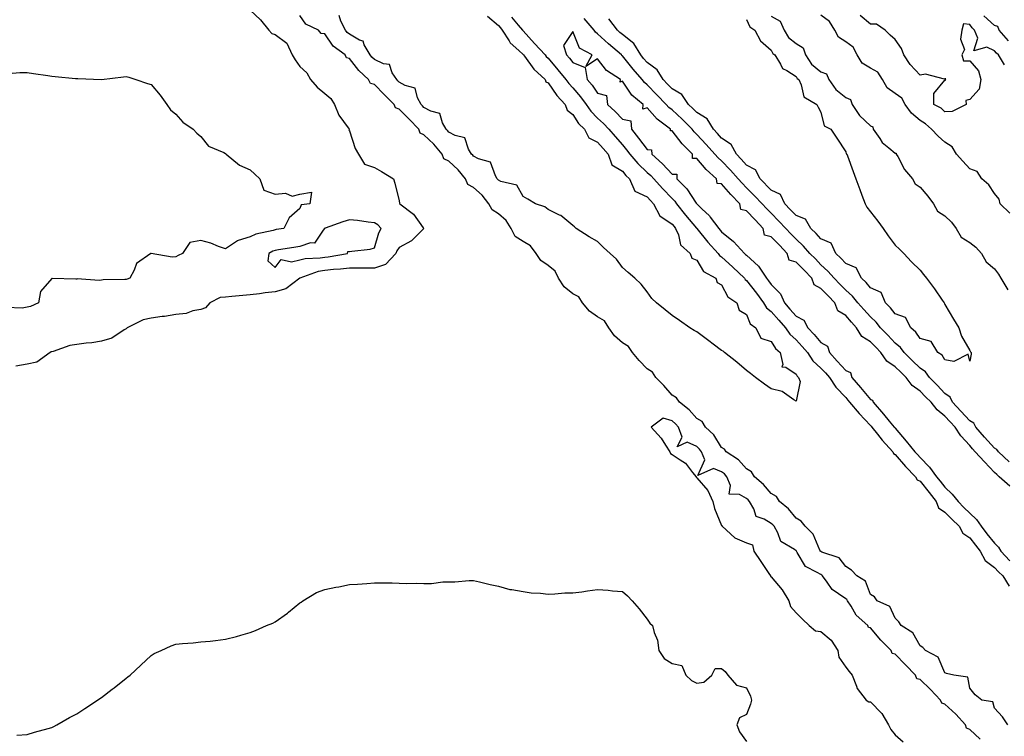
# Model space of a CAD drawing. Units: inches. Extents: x 894563 to 897203, y 7324298 to 7326938.
# Drawn here: x 894785 to 895182, y 7325497 to 7325786 of the extents above; entities that cross this region are included whole.
import ezdxf

# ---------------------------------------------------------------- set-up
doc = ezdxf.new("R2010")
doc.units = ezdxf.units.IN
doc.header["$MEASUREMENT"] = 0
doc.layers.add('Contour_89457324', color=7, linetype='Continuous', true_color=0xf256ca)

msp = doc.modelspace()

# ---------------------------------------------------------------- linework, layer by layer
at = {"layer": 'Contour_89457324'}
for points in [[(894878.05, 7325789.88, 3333), (894882.2, 7325786.07, 3333), (894885.55, 7325781.92, 3333), (894886.66, 7325780.53, 3333), (894888.05, 7325780.15, 3333), (894892.78, 7325776.66, 3333), (894894.86, 7325771.92, 3333), (894896.08, 7325769.95, 3333), (894898.05, 7325767.22, 3333), (894900.8, 7325764.67, 3333), (894902.28, 7325761.92, 3333), (894904.97, 7325758.84, 3333), (894908.05, 7325756.32, 3333), (894910.5, 7325754.37, 3333), (894912, 7325751.92, 3333), (894913.71, 7325747.58, 3333), (894917.46, 7325742.51, 3333), (894917.84, 7325741.92, 3333), (894917.77, 7325741.64, 3333), (894918.05, 7325741.35, 3333), (894920.31, 7325734.18, 3333), (894921.64, 7325731.92, 3333), (894924.03, 7325727.9, 3333), (894928.05, 7325726.58, 3333), (894930.98, 7325724.85, 3333), (894935.81, 7325721.92, 3333), (894936.28, 7325720.15, 3333), (894938.05, 7325713.1, 3333), (894938.24, 7325712.11, 3333), (894938.34, 7325711.92, 3333), (894943.78, 7325707.65, 3333), (894947.71, 7325702.26, 3333), (894947.98, 7325701.92, 3333), (894943.01, 7325696.96, 3333), (894938.05, 7325694.31, 3333), (894937.1, 7325692.87, 3333), (894936.71, 7325691.92, 3333), (894932.54, 7325687.43, 3333), (894928.05, 7325685.97, 3333), (894924.03, 7325685.94, 3333), (894922.09, 7325685.96, 3333), (894918.05, 7325685.93, 3333), (894914.46, 7325685.51, 3333), (894911.53, 7325685.4, 3333), (894908.05, 7325685.05, 3333), (894905.38, 7325684.6, 3333), (894898.06, 7325681.92, 3333), (894892.38, 7325677.58, 3333), (894888.05, 7325676.46, 3333), (894883.97, 7325676, 3333), (894881.77, 7325675.64, 3333), (894878.05, 7325675.19, 3333), (894875.09, 7325674.88, 3333), (894870.64, 7325674.5, 3333), (894868.05, 7325674.25, 3333), (894865.9, 7325674.07, 3333), (894861.76, 7325671.92, 3333), (894859.96, 7325670.01, 3333), (894858.05, 7325669.24, 3333), (894854.85, 7325668.72, 3333), (894852.25, 7325667.73, 3333), (894848.05, 7325667.33, 3333), (894843.49, 7325666.48, 3333), (894842.55, 7325666.42, 3333), (894838.05, 7325665.74, 3333), (894834.88, 7325665.09, 3333), (894828.4, 7325661.92, 3333), (894828.26, 7325661.71, 3333), (894828.05, 7325661.55, 3333), (894827.25, 7325661.12, 3333), (894822.24, 7325657.73, 3333), (894818.05, 7325656.55, 3333), (894814.17, 7325655.81, 3333), (894811.91, 7325655.78, 3333), (894808.05, 7325655.24, 3333), (894805.24, 7325654.73, 3333), (894798.55, 7325652.42, 3333), (894798.05, 7325652.3, 3333), (894797.74, 7325652.23, 3333), (894797.37, 7325651.92, 3333), (894791.96, 7325648.01, 3333), (894788.05, 7325647.2, 3333), (894783.57, 7325646.4, 3333)], [(895183.35, 7325501.92, 3333), (895181.22, 7325505.09, 3333), (895178.05, 7325508.63, 3333), (895177.31, 7325511.18, 3333), (895172.95, 7325511.92, 3333), (895170.2, 7325514.07, 3333), (895168.05, 7325516.72, 3333), (895167.25, 7325521.12, 3333), (895161.64, 7325521.92, 3333), (895158.74, 7325522.61, 3333), (895158.05, 7325522.92, 3333), (895155.36, 7325529.23, 3333), (895150.26, 7325531.92, 3333), (895149.21, 7325533.08, 3333), (895148.05, 7325533.77, 3333), (895145.15, 7325539.02, 3333), (895140.36, 7325541.92, 3333), (895139.53, 7325543.4, 3333), (895138.05, 7325544.91, 3333), (895135.79, 7325549.66, 3333), (895130.7, 7325551.92, 3333), (895129.66, 7325553.53, 3333), (895128.05, 7325554.46, 3333), (895125.98, 7325559.84, 3333), (895122.57, 7325561.92, 3333), (895120.4, 7325564.27, 3333), (895118.05, 7325565.7, 3333), (895115.38, 7325569.25, 3333), (895108.44, 7325571.53, 3333), (895108.05, 7325571.73, 3333), (895107.94, 7325571.81, 3333), (895107.86, 7325571.92, 3333), (895107.62, 7325572.35, 3333), (895104.92, 7325578.79, 3333), (895101.67, 7325581.92, 3333), (895100.14, 7325584.01, 3333), (895098.05, 7325585.2, 3333), (895095.05, 7325588.92, 3333), (895091.4, 7325591.92, 3333), (895090.09, 7325593.96, 3333), (895088.05, 7325595.09, 3333), (895084.94, 7325598.8, 3333), (895081.26, 7325601.92, 3333), (895080.02, 7325603.89, 3333), (895078.05, 7325605.03, 3333), (895074.86, 7325608.73, 3333), (895069.9, 7325611.92, 3333), (895069.18, 7325613.05, 3333), (895068.05, 7325613.74, 3333), (895064.88, 7325618.75, 3333), (895061.59, 7325621.92, 3333), (895060.23, 7325624.1, 3333), (895058.05, 7325625.38, 3333), (895054.97, 7325628.84, 3333), (895051.05, 7325631.92, 3333), (895049.88, 7325633.75, 3333), (895048.05, 7325634.77, 3333), (895044.8, 7325638.67, 3333), (895041.48, 7325641.92, 3333), (895040.17, 7325644.04, 3333), (895038.05, 7325645.41, 3333), (895034.83, 7325648.7, 3333), (895032.16, 7325651.92, 3333), (895030.48, 7325654.36, 3333), (895028.05, 7325655.83, 3333), (895024.84, 7325658.71, 3333), (895022.55, 7325661.92, 3333), (895020.81, 7325664.68, 3333), (895018.05, 7325666.34, 3333), (895014.78, 7325668.65, 3333), (895012.02, 7325671.92, 3333), (895010.51, 7325674.38, 3333), (895008.05, 7325675.62, 3333), (895004.56, 7325678.43, 3333), (895002.34, 7325681.92, 3333), (895000.91, 7325684.78, 3333), (894998.05, 7325687.02, 3333), (894995.14, 7325689.01, 3333), (894993.21, 7325691.92, 3333), (894991.03, 7325694.9, 3333), (894988.05, 7325696.67, 3333), (894984.87, 7325698.74, 3333), (894983.16, 7325701.92, 3333), (894981.23, 7325705.1, 3333), (894978.05, 7325707.81, 3333), (894975.57, 7325709.44, 3333), (894974.23, 7325711.92, 3333), (894971.55, 7325715.42, 3333), (894968.05, 7325718.49, 3333), (894965.78, 7325719.65, 3333), (894964.8, 7325721.92, 3333), (894961.77, 7325725.64, 3333), (894958.05, 7325729.09, 3333), (894956.08, 7325729.95, 3333), (894955.37, 7325731.92, 3333), (894951.99, 7325735.86, 3333), (894948.05, 7325739.74, 3333), (894946.49, 7325740.36, 3333), (894945.96, 7325741.92, 3333), (894942.14, 7325746.01, 3333), (894938.05, 7325750.02, 3333), (894936.64, 7325750.51, 3333), (894936.03, 7325751.92, 3333), (894932.07, 7325755.94, 3333), (894928.05, 7325759.9, 3333), (894926.44, 7325760.31, 3333), (894925.73, 7325761.92, 3333), (894921.76, 7325765.63, 3333), (894918.05, 7325770.4, 3333), (894916.8, 7325770.67, 3333), (894916.22, 7325771.92, 3333), (894911.51, 7325775.38, 3333), (894908.05, 7325780.43, 3333), (894906.63, 7325780.5, 3333), (894905.48, 7325781.92, 3333), (894900.46, 7325784.33, 3333), (894898.05, 7325787.77, 3333)], [(894973.67, 7325787.54, 3334), (894978.05, 7325783.75, 3334), (894978.88, 7325782.75, 3334), (894979.58, 7325781.92, 3334), (894982.34, 7325777.63, 3334), (894982.84, 7325776.71, 3334), (894986.32, 7325773.65, 3334), (894988.05, 7325772.08, 3334), (894988.12, 7325771.99, 3334), (894988.19, 7325771.92, 3334), (894988.64, 7325771.33, 3334), (894992.34, 7325766.21, 3334), (894996.91, 7325761.92, 3334), (894997.22, 7325761.09, 3334), (894998.05, 7325760.68, 3334), (895001.62, 7325755.49, 3334), (895004.99, 7325751.92, 3334), (895005.74, 7325749.61, 3334), (895008.05, 7325747.88, 3334), (895010.4, 7325744.27, 3334), (895012.71, 7325741.92, 3334), (895014.54, 7325738.41, 3334), (895018.05, 7325736.74, 3334), (895020.3, 7325734.18, 3334), (895022.25, 7325731.92, 3334), (895023.78, 7325727.65, 3334), (895028.05, 7325724.98, 3334), (895029.46, 7325723.33, 3334), (895030.93, 7325721.92, 3334), (895033.08, 7325716.95, 3334), (895038.05, 7325714.67, 3334), (895039.35, 7325713.22, 3334), (895040.61, 7325711.92, 3334), (895043.12, 7325706.99, 3334), (895048.05, 7325703.72, 3334), (895048.84, 7325702.71, 3334), (895049.5, 7325701.92, 3334), (895050.65, 7325699.32, 3334), (895051.44, 7325695.3, 3334), (895055.36, 7325691.92, 3334), (895056.09, 7325689.96, 3334), (895058.05, 7325689.14, 3334), (895060.77, 7325684.64, 3334), (895065.76, 7325681.92, 3334), (895066.25, 7325680.12, 3334), (895068.05, 7325679.25, 3334), (895070.48, 7325674.35, 3334), (895074.16, 7325671.92, 3334), (895075.09, 7325668.96, 3334), (895078.05, 7325667.23, 3334), (895079.59, 7325663.46, 3334), (895081.8, 7325661.92, 3334), (895083.89, 7325657.76, 3334), (895088.05, 7325656.39, 3334), (895089.69, 7325653.56, 3334), (895091.57, 7325651.92, 3334), (895092.77, 7325647.19, 3334), (895092.3, 7325646.17, 3334), (895093.91, 7325646.06, 3334), (895098.05, 7325643.23, 3334), (895098.52, 7325642.39, 3334), (895099.06, 7325641.92, 3334), (895099.63, 7325640.33, 3334), (895098.05, 7325632.36, 3334), (895097.09, 7325632.88, 3334), (895092.43, 7325636.3, 3334), (895088.05, 7325637.28, 3334), (895085.31, 7325639.18, 3334), (895081.69, 7325641.92, 3334), (895079.63, 7325643.5, 3334), (895078.05, 7325644.69, 3334), (895074.14, 7325648.01, 3334), (895069.23, 7325651.92, 3334), (895068.67, 7325652.55, 3334), (895068.05, 7325652.8, 3334), (895064.6, 7325655.37, 3334), (895062.83, 7325656.7, 3334), (895058.05, 7325660.26, 3334), (895057, 7325660.87, 3334), (895055.23, 7325661.92, 3334), (895051.03, 7325664.9, 3334), (895048.05, 7325666.94, 3334), (895045.25, 7325669.12, 3334), (895041.8, 7325671.92, 3334), (895039.91, 7325673.79, 3334), (895038.05, 7325676.36, 3334), (895035.57, 7325679.44, 3334), (895033.03, 7325681.92, 3334), (895030.34, 7325684.21, 3334), (895028.05, 7325686.22, 3334), (895025.65, 7325689.52, 3334), (895023.17, 7325691.92, 3334), (895020.46, 7325694.33, 3334), (895018.05, 7325696.72, 3334), (895014.69, 7325698.56, 3334), (895009.45, 7325701.92, 3334), (895008.69, 7325702.56, 3334), (895008.05, 7325703.09, 3334), (895003.26, 7325707.13, 3334), (895002.62, 7325707.35, 3334), (894998.05, 7325709.53, 3334), (894996.78, 7325710.66, 3334), (894993.06, 7325711.92, 3334), (894989.92, 7325713.8, 3334), (894988.05, 7325714.89, 3334), (894985.55, 7325719.42, 3334), (894979.05, 7325720.92, 3334), (894978.05, 7325721.43, 3334), (894977.84, 7325721.71, 3334), (894977.6, 7325721.92, 3334), (894976.85, 7325723.12, 3334), (894974.83, 7325728.7, 3334), (894969.98, 7325729.99, 3334), (894968.05, 7325731.07, 3334), (894967.68, 7325731.54, 3334), (894967.27, 7325731.92, 3334), (894966.03, 7325733.95, 3334), (894964.56, 7325738.43, 3334), (894960.57, 7325739.4, 3334), (894958.05, 7325740.79, 3334), (894957.53, 7325741.4, 3334), (894957.01, 7325741.92, 3334), (894955.49, 7325744.48, 3334), (894954.4, 7325748.26, 3334), (894950.81, 7325749.16, 3334), (894948.05, 7325750.71, 3334), (894947.47, 7325751.34, 3334), (894946.88, 7325751.92, 3334), (894945.43, 7325754.55, 3334), (894944.56, 7325758.43, 3334), (894940.43, 7325759.54, 3334), (894938.05, 7325760.94, 3334), (894937.56, 7325761.43, 3334), (894937.07, 7325761.92, 3334), (894935.27, 7325764.7, 3334), (894934.14, 7325768.01, 3334), (894931.69, 7325768.28, 3334), (894928.05, 7325770.04, 3334), (894927.08, 7325770.95, 3334), (894926.3, 7325771.92, 3334), (894923.96, 7325776.01, 3334), (894923.58, 7325777.45, 3334), (894922.11, 7325777.86, 3334), (894918.05, 7325780.23, 3334), (894917.11, 7325780.98, 3334), (894916.39, 7325781.92, 3334), (894914.47, 7325785.5, 3334), (894913.85, 7325787.72, 3334)], [(895184.24, 7325708.12, 3333), (895180.28, 7325711.92, 3333), (895179.95, 7325713.82, 3333), (895178.05, 7325716.08, 3333), (895175.69, 7325719.57, 3333), (895172.94, 7325721.92, 3333), (895171.01, 7325724.88, 3333), (895168.05, 7325725.93, 3333), (895165.22, 7325729.09, 3333), (895162.77, 7325731.92, 3333), (895161, 7325734.87, 3333), (895158.05, 7325736.74, 3333), (895155.33, 7325739.2, 3333), (895152.59, 7325741.92, 3333), (895150.26, 7325744.13, 3333), (895148.05, 7325745.45, 3333), (895144.59, 7325748.46, 3333), (895142.01, 7325751.92, 3333), (895140.62, 7325754.49, 3333), (895138.05, 7325756.28, 3333), (895134.8, 7325758.67, 3333), (895132.91, 7325761.92, 3333), (895131.04, 7325764.91, 3333), (895128.05, 7325766.51, 3333), (895124.66, 7325768.53, 3333), (895122.66, 7325771.92, 3333), (895121.12, 7325774.99, 3333), (895118.05, 7325777.19, 3333), (895115.17, 7325779.04, 3333), (895113.61, 7325781.92, 3333), (895111.52, 7325785.39, 3333), (895108.05, 7325787.91, 3333)], [(895182.11, 7325767.85, 3334), (895179.67, 7325771.92, 3334), (895178.79, 7325772.66, 3334), (895178.05, 7325773.57, 3334), (895174.98, 7325774.99, 3334), (895169.73, 7325773.6, 3334), (895171.38, 7325778.59, 3334), (895170.03, 7325781.92, 3334), (895168.97, 7325782.84, 3334), (895168.05, 7325784.2, 3334), (895165.52, 7325784.45, 3334), (895164.85, 7325781.92, 3334), (895164.35, 7325778.22, 3334), (895165.95, 7325774.02, 3334), (895164.85, 7325771.92, 3334), (895165.59, 7325769.46, 3334), (895168.05, 7325769.47, 3334), (895171.63, 7325765.5, 3334), (895172.54, 7325761.92, 3334), (895171.83, 7325758.14, 3334), (895168.05, 7325753.93, 3334), (895166.48, 7325753.5, 3334), (895166.58, 7325751.92, 3334), (895160.94, 7325749.03, 3334), (895158.05, 7325749, 3334), (895156.54, 7325750.41, 3334), (895153.58, 7325751.92, 3334), (895153.64, 7325756.33, 3334), (895158.05, 7325761.77, 3334), (895158.24, 7325761.73, 3334), (895158.26, 7325761.92, 3334), (895158.36, 7325762.22, 3334), (895158.05, 7325762.23, 3334), (895157.86, 7325762.11, 3334), (895150.2, 7325764.07, 3334), (895148.05, 7325763.68, 3334), (895144.09, 7325767.96, 3334), (895141.46, 7325771.92, 3334), (895140.6, 7325774.47, 3334), (895138.05, 7325778.08, 3334), (895135.93, 7325779.8, 3334), (895133.99, 7325781.92, 3334), (895130.46, 7325784.33, 3334), (895128.05, 7325784.34, 3334), (895123.85, 7325787.72, 3334)], [(894983.29, 7325787.16, 3333), (894986.03, 7325783.94, 3333), (894987.74, 7325781.92, 3333), (894987.86, 7325781.73, 3333), (894988.05, 7325781.56, 3333), (894992.65, 7325776.52, 3333), (894996.84, 7325771.92, 3333), (894997.36, 7325771.23, 3333), (894998.05, 7325770.58, 3333), (895002.07, 7325765.94, 3333), (895005.28, 7325761.92, 3333), (895006.44, 7325760.31, 3333), (895008.05, 7325758.62, 3333), (895011.16, 7325755.03, 3333), (895013.43, 7325751.92, 3333), (895015.34, 7325749.21, 3333), (895018.05, 7325746.45, 3333), (895020.38, 7325744.25, 3333), (895022.63, 7325741.92, 3333), (895025.16, 7325739.03, 3333), (895028.05, 7325735.68, 3333), (895029.74, 7325733.61, 3333), (895031.05, 7325731.92, 3333), (895034.3, 7325728.17, 3333), (895038.05, 7325724.56, 3333), (895039.44, 7325723.31, 3333), (895040.7, 7325721.92, 3333), (895044.18, 7325718.05, 3333), (895048.05, 7325714.07, 3333), (895049.12, 7325712.99, 3333), (895049.89, 7325711.92, 3333), (895053.49, 7325707.35, 3333), (895057.95, 7325702.02, 3333), (895058.03, 7325701.92, 3333), (895058.05, 7325701.9, 3333), (895062.53, 7325696.4, 3333), (895066.61, 7325691.92, 3333), (895067.21, 7325691.09, 3333), (895068.05, 7325690.52, 3333), (895072.55, 7325686.42, 3333), (895077.22, 7325681.92, 3333), (895077.54, 7325681.41, 3333), (895078.05, 7325681.03, 3333), (895082.06, 7325675.93, 3333), (895084.98, 7325671.92, 3333), (895086.11, 7325669.98, 3333), (895088.05, 7325668.43, 3333), (895091.12, 7325664.99, 3333), (895093.79, 7325661.92, 3333), (895095.49, 7325659.36, 3333), (895098.05, 7325657.05, 3333), (895100.56, 7325654.43, 3333), (895102.67, 7325651.92, 3333), (895104.8, 7325648.67, 3333), (895108.05, 7325645.71, 3333), (895109.88, 7325643.76, 3333), (895111.53, 7325641.92, 3333), (895114.11, 7325637.98, 3333), (895118.05, 7325633.77, 3333), (895118.89, 7325632.76, 3333), (895119.6, 7325631.92, 3333), (895123.46, 7325627.33, 3333), (895128.05, 7325622.58, 3333), (895128.36, 7325622.23, 3333), (895128.62, 7325621.92, 3333), (895130.93, 7325619.04, 3333), (895132.81, 7325616.68, 3333), (895137.02, 7325611.92, 3333), (895137.35, 7325611.22, 3333), (895138.05, 7325610.82, 3333), (895142.19, 7325606.06, 3333), (895146.22, 7325601.92, 3333), (895146.83, 7325600.7, 3333), (895148.05, 7325600.07, 3333), (895151.69, 7325595.56, 3333), (895154.54, 7325591.92, 3333), (895155.52, 7325589.4, 3333), (895158.05, 7325587.6, 3333), (895160.88, 7325584.75, 3333), (895163.82, 7325581.92, 3333), (895165.3, 7325579.17, 3333), (895168.05, 7325577.34, 3333), (895170.4, 7325574.26, 3333), (895172.27, 7325571.92, 3333), (895174.28, 7325568.15, 3333), (895178.05, 7325565.34, 3333), (895179.68, 7325563.55, 3333), (895181.4, 7325561.92, 3333), (895183.93, 7325557.8, 3333)], [(895184.01, 7325607.88, 3333), (895179.66, 7325611.92, 3333), (895179.02, 7325612.9, 3333), (895178.05, 7325613.43, 3333), (895174, 7325617.88, 3333), (895170.55, 7325621.92, 3333), (895169.64, 7325623.51, 3333), (895168.05, 7325624.45, 3333), (895164.44, 7325628.31, 3333), (895161.16, 7325631.92, 3333), (895160.14, 7325634.01, 3333), (895158.05, 7325635.49, 3333), (895154.87, 7325638.74, 3333), (895151.77, 7325641.92, 3333), (895150.24, 7325644.11, 3333), (895148.05, 7325645.67, 3333), (895144.88, 7325648.75, 3333), (895141.64, 7325651.92, 3333), (895140.12, 7325653.99, 3333), (895138.05, 7325655.75, 3333), (895135.05, 7325658.92, 3333), (895132.14, 7325661.92, 3333), (895130.32, 7325664.19, 3333), (895128.05, 7325666.3, 3333), (895125.36, 7325669.23, 3333), (895122.99, 7325671.92, 3333), (895120.75, 7325674.62, 3333), (895118.05, 7325677.06, 3333), (895115.67, 7325679.54, 3333), (895113.35, 7325681.92, 3333), (895110.86, 7325684.73, 3333), (895108.05, 7325687.34, 3333), (895105.85, 7325689.72, 3333), (895103.61, 7325691.92, 3333), (895100.98, 7325694.84, 3333), (895098.05, 7325697.6, 3333), (895095.95, 7325699.82, 3333), (895093.89, 7325701.92, 3333), (895091.04, 7325704.91, 3333), (895088.05, 7325708.07, 3333), (895086.19, 7325710.06, 3333), (895084.41, 7325711.92, 3333), (895081.23, 7325715.1, 3333), (895078.05, 7325718.28, 3333), (895076.28, 7325720.15, 3333), (895074.73, 7325721.92, 3333), (895071.55, 7325725.43, 3333), (895068.05, 7325729.14, 3333), (895066.6, 7325730.47, 3333), (895065.36, 7325731.92, 3333), (895061.85, 7325735.72, 3333), (895058.05, 7325739.86, 3333), (895057.01, 7325740.88, 3333), (895056.18, 7325741.92, 3333), (895052.09, 7325745.95, 3333), (895048.05, 7325749.7, 3333), (895046.81, 7325750.68, 3333), (895045.71, 7325751.92, 3333), (895041.91, 7325755.78, 3333), (895038.05, 7325759.79, 3333), (895036.9, 7325760.77, 3333), (895036.06, 7325761.92, 3333), (895032.32, 7325766.19, 3333), (895028.05, 7325771.56, 3333), (895027.84, 7325771.71, 3333), (895027.67, 7325771.92, 3333), (895022.46, 7325776.33, 3333), (895018.05, 7325780.45, 3333), (895017.19, 7325781.06, 3333), (895016.67, 7325781.92, 3333), (895012.63, 7325786.5, 3333)], [(895078.05, 7325786.21, 3334), (895079.37, 7325783.24, 3334), (895081.48, 7325781.92, 3334), (895083.67, 7325777.54, 3334), (895088.05, 7325773.81, 3334), (895088.63, 7325772.5, 3334), (895089.45, 7325771.92, 3334), (895091.8, 7325768.17, 3334), (895092.52, 7325766.39, 3334), (895094.37, 7325765.6, 3334), (895098.05, 7325763.25, 3334), (895098.51, 7325762.38, 3334), (895099.12, 7325761.92, 3334), (895100.16, 7325759.81, 3334), (895101.18, 7325755.05, 3334), (895106.45, 7325751.92, 3334), (895106.92, 7325750.79, 3334), (895108.05, 7325748.82, 3334), (895109.42, 7325743.29, 3334), (895112.12, 7325741.92, 3334), (895114.5, 7325738.37, 3334), (895118.05, 7325732.81, 3334), (895118.22, 7325732.09, 3334), (895118.5, 7325731.92, 3334), (895118.76, 7325731.21, 3334), (895121.06, 7325724.93, 3334), (895122.17, 7325721.92, 3334), (895123.75, 7325717.62, 3334), (895124.57, 7325715.4, 3334), (895125.85, 7325711.92, 3334), (895126.6, 7325710.47, 3334), (895128.05, 7325708.61, 3334), (895131.03, 7325704.9, 3334), (895133.09, 7325701.92, 3334), (895135.17, 7325699.04, 3334), (895138.05, 7325695.28, 3334), (895139.76, 7325693.62, 3334), (895141.5, 7325691.92, 3334), (895144.64, 7325688.51, 3334), (895148.05, 7325685.14, 3334), (895149.47, 7325683.34, 3334), (895150.6, 7325681.92, 3334), (895153.8, 7325677.67, 3334), (895156.97, 7325673, 3334), (895157.72, 7325671.92, 3334), (895157.82, 7325671.69, 3334), (895158.05, 7325671.35, 3334), (895161.56, 7325665.43, 3334), (895163.72, 7325661.92, 3334), (895164.71, 7325658.58, 3334), (895168.05, 7325652.78, 3334), (895168.36, 7325652.23, 3334), (895168.58, 7325651.92, 3334), (895168.64, 7325651.33, 3334), (895168.05, 7325648.48, 3334), (895167.36, 7325651.23, 3334), (895161.69, 7325648.28, 3334), (895158.05, 7325649.01, 3334), (895157, 7325650.87, 3334), (895155.21, 7325651.92, 3334), (895152.53, 7325656.4, 3334), (895148.05, 7325657.65, 3334), (895146.35, 7325660.22, 3334), (895144.24, 7325661.92, 3334), (895142.16, 7325666.03, 3334), (895138.05, 7325667.55, 3334), (895136.15, 7325670.02, 3334), (895134.08, 7325671.92, 3334), (895132.33, 7325676.2, 3334), (895128.05, 7325678.04, 3334), (895126.32, 7325680.2, 3334), (895124.38, 7325681.92, 3334), (895122.25, 7325686.12, 3334), (895118.05, 7325687.78, 3334), (895116.12, 7325689.99, 3334), (895114.02, 7325691.92, 3334), (895112.16, 7325696.03, 3334), (895108.05, 7325697.8, 3334), (895106.11, 7325699.98, 3334), (895104.04, 7325701.92, 3334), (895101.83, 7325705.7, 3334), (895098.05, 7325707.15, 3334), (895095.73, 7325709.6, 3334), (895093.52, 7325711.92, 3334), (895091.73, 7325715.61, 3334), (895088.05, 7325717.39, 3334), (895083.52, 7325721.92, 3334), (895081.72, 7325725.59, 3334), (895078.05, 7325727.52, 3334), (895075.96, 7325729.83, 3334), (895073.99, 7325731.92, 3334), (895071.92, 7325735.79, 3334), (895068.05, 7325738.37, 3334), (895066.34, 7325740.22, 3334), (895064.78, 7325741.92, 3334), (895062.25, 7325746.12, 3334), (895058.05, 7325748.71, 3334), (895056.43, 7325750.3, 3334), (895054.69, 7325751.92, 3334), (895052.04, 7325755.9, 3334), (895048.05, 7325758.24, 3334), (895046.22, 7325760.09, 3334), (895044.47, 7325761.92, 3334), (895042.04, 7325765.91, 3334), (895038.05, 7325768.8, 3334), (895036.59, 7325770.46, 3334), (895035.41, 7325771.92, 3334), (895032.63, 7325776.5, 3334), (895028.05, 7325780.1, 3334), (895027.07, 7325780.94, 3334), (895026.02, 7325781.92, 3334), (895022.55, 7325786.42, 3334)], [(895088.05, 7325787.45, 3333), (895091.65, 7325785.52, 3333), (895093.21, 7325781.92, 3333), (895095.03, 7325778.9, 3333), (895098.05, 7325776.49, 3333), (895100.88, 7325774.75, 3333), (895101.89, 7325771.92, 3333), (895104.32, 7325768.18, 3333), (895108.05, 7325765.12, 3333), (895110.35, 7325764.22, 3333), (895111.29, 7325761.92, 3333), (895114.07, 7325757.94, 3333), (895118.05, 7325754.68, 3333), (895119.99, 7325753.86, 3333), (895120.66, 7325751.92, 3333), (895123.62, 7325747.49, 3333), (895128.05, 7325743.29, 3333), (895129.01, 7325742.88, 3333), (895129.14, 7325741.92, 3333), (895131.83, 7325738.14, 3333), (895132.77, 7325736.65, 3333), (895135.46, 7325734.51, 3333), (895138.05, 7325732.33, 3333), (895138.38, 7325732.25, 3333), (895138.43, 7325731.92, 3333), (895139, 7325730.97, 3333), (895141.82, 7325725.69, 3333), (895145.03, 7325721.92, 3333), (895146.08, 7325719.95, 3333), (895148.05, 7325718.65, 3333), (895151.11, 7325714.98, 3333), (895153.42, 7325711.92, 3333), (895155.09, 7325708.96, 3333), (895158.05, 7325707.05, 3333), (895160.64, 7325704.51, 3333), (895162.64, 7325701.92, 3333), (895164.61, 7325698.48, 3333), (895168.05, 7325696.29, 3333), (895170.56, 7325694.43, 3333), (895172.84, 7325691.92, 3333), (895174.63, 7325688.5, 3333), (895178.05, 7325685.68, 3333), (895179.7, 7325683.57, 3333), (895180.54, 7325681.92, 3333), (895183.36, 7325677.23, 3333)], [(895183.65, 7325777.52, 3335), (895179.94, 7325781.92, 3335), (895179.42, 7325783.29, 3335), (895178.05, 7325783.76, 3335), (895173.74, 7325787.61, 3335)], [(895184.25, 7325598.12, 3332), (895179.9, 7325601.92, 3332), (895178.94, 7325602.8, 3332), (895178.05, 7325603.63, 3332), (895173.99, 7325607.86, 3332), (895170.27, 7325611.92, 3332), (895169.22, 7325613.09, 3332), (895168.05, 7325614.46, 3332), (895164.51, 7325618.38, 3332), (895162.12, 7325621.92, 3332), (895160.16, 7325624.03, 3332), (895158.05, 7325626.34, 3332), (895154.92, 7325628.8, 3332), (895152.45, 7325631.92, 3332), (895150.27, 7325634.15, 3332), (895148.05, 7325636.42, 3332), (895144.8, 7325638.67, 3332), (895142.43, 7325641.92, 3332), (895140.21, 7325644.08, 3332), (895138.05, 7325646.19, 3332), (895134.58, 7325648.45, 3332), (895132.23, 7325651.92, 3332), (895130.2, 7325654.07, 3332), (895128.05, 7325656.28, 3332), (895124.59, 7325658.46, 3332), (895122.45, 7325661.92, 3332), (895120.35, 7325664.22, 3332), (895118.05, 7325666.83, 3332), (895114.93, 7325668.8, 3332), (895113.68, 7325671.92, 3332), (895110.92, 7325674.79, 3332), (895108.05, 7325677.74, 3332), (895105.33, 7325679.21, 3332), (895104.35, 7325681.92, 3332), (895101.32, 7325685.19, 3332), (895098.05, 7325688.41, 3332), (895095.27, 7325689.14, 3332), (895094.5, 7325691.92, 3332), (895091.36, 7325695.23, 3332), (895088.05, 7325698.59, 3332), (895085.32, 7325699.19, 3332), (895084.82, 7325701.92, 3332), (895081.55, 7325705.42, 3332), (895078.05, 7325709.08, 3332), (895075.74, 7325709.61, 3332), (895075.33, 7325711.92, 3332), (895071.78, 7325715.66, 3332), (895068.05, 7325719.97, 3332), (895066.21, 7325720.07, 3332), (895065.91, 7325721.92, 3332), (895061.8, 7325725.67, 3332), (895058.05, 7325730.11, 3332), (895056.26, 7325730.13, 3332), (895056.31, 7325731.92, 3332), (895052.13, 7325736, 3332), (895048.05, 7325741.3, 3332), (895047.37, 7325741.24, 3332), (895047.41, 7325741.92, 3332), (895042.08, 7325745.94, 3332), (895038.05, 7325750.56, 3332), (895036.22, 7325750.09, 3332), (895036.43, 7325751.92, 3332), (895031.79, 7325755.66, 3332), (895028.05, 7325761.34, 3332), (895027.1, 7325760.97, 3332), (895027.32, 7325761.92, 3332), (895021.69, 7325765.56, 3332), (895018.05, 7325770.37, 3332), (895013.35, 7325767.22, 3332), (895015.82, 7325771.92, 3332), (895010.81, 7325774.67, 3332), (895008.05, 7325781.32, 3332), (895004.29, 7325775.68, 3332), (895005.49, 7325771.92, 3332), (895006.67, 7325770.54, 3332), (895008.05, 7325768.8, 3332), (895013.01, 7325766.88, 3332), (895013.9, 7325761.92, 3332), (895015.81, 7325759.68, 3332), (895018.05, 7325756.53, 3332), (895021.64, 7325755.51, 3332), (895022.07, 7325751.92, 3332), (895025.15, 7325749.02, 3332), (895028.05, 7325746.01, 3332), (895031.41, 7325745.28, 3332), (895031.64, 7325741.92, 3332), (895034.51, 7325738.38, 3332), (895038.05, 7325733.79, 3332), (895039.79, 7325733.65, 3332), (895039.88, 7325731.92, 3332), (895044.19, 7325728.06, 3332), (895048.05, 7325723.78, 3332), (895049.93, 7325723.8, 3332), (895049.99, 7325721.92, 3332), (895054.01, 7325717.88, 3332), (895057.82, 7325712.15, 3332), (895057.98, 7325711.92, 3332), (895058.05, 7325711.84, 3332), (895060.05, 7325709.92, 3332), (895063.13, 7325707, 3332), (895063.47, 7325706.5, 3332), (895066.85, 7325701.92, 3332), (895067.39, 7325701.27, 3332), (895068.05, 7325700.55, 3332), (895072.88, 7325696.75, 3332), (895077.22, 7325691.92, 3332), (895077.65, 7325691.52, 3332), (895078.05, 7325691.14, 3332), (895082.92, 7325686.78, 3332), (895086.15, 7325681.92, 3332), (895086.98, 7325680.86, 3332), (895088.05, 7325679.37, 3332), (895091.76, 7325675.63, 3332), (895093.38, 7325671.92, 3332), (895095.58, 7325669.45, 3332), (895098.05, 7325666.6, 3332), (895101.12, 7325664.99, 3332), (895102.76, 7325661.92, 3332), (895105.35, 7325659.22, 3332), (895108.05, 7325655.95, 3332), (895110.67, 7325654.54, 3332), (895111.48, 7325651.92, 3332), (895114.65, 7325648.52, 3332), (895118.05, 7325644.74, 3332), (895120.03, 7325643.9, 3332), (895120.59, 7325641.92, 3332), (895123.98, 7325637.85, 3332), (895128.05, 7325633.09, 3332), (895128.9, 7325632.77, 3332), (895129.09, 7325631.92, 3332), (895133.31, 7325627.17, 3332), (895135.63, 7325624.34, 3332), (895137.63, 7325621.92, 3332), (895137.82, 7325621.69, 3332), (895138.05, 7325621.42, 3332), (895142.43, 7325616.3, 3332), (895145.98, 7325611.92, 3332), (895146.95, 7325610.82, 3332), (895148.05, 7325609.68, 3332), (895151.89, 7325605.76, 3332), (895154.67, 7325601.92, 3332), (895156.17, 7325600.05, 3332), (895158.05, 7325597.64, 3332), (895160.98, 7325594.85, 3332), (895163.33, 7325591.92, 3332), (895165.68, 7325589.55, 3332), (895168.05, 7325587.27, 3332), (895170.84, 7325584.71, 3332), (895172.66, 7325581.92, 3332), (895175, 7325578.87, 3332), (895178.05, 7325575.08, 3332), (895179.71, 7325573.58, 3332), (895180.56, 7325571.92, 3332), (895184.15, 7325568.02, 3332)], [(894780.58, 7325764.45, 3333), (894785.19, 7325764.79, 3333), (894788.05, 7325764.85, 3333), (894790.59, 7325764.46, 3333), (894796.36, 7325763.6, 3333), (894798.05, 7325763.35, 3333), (894799.33, 7325763.2, 3333), (894807.52, 7325762.45, 3333), (894808.05, 7325762.4, 3333), (894808.5, 7325762.37, 3333), (894818, 7325761.97, 3333), (894818.05, 7325761.97, 3333), (894818.1, 7325761.97, 3333), (894826.93, 7325763.03, 3333), (894828.05, 7325763.13, 3333), (894829.02, 7325762.89, 3333), (894831.85, 7325761.92, 3333), (894836.54, 7325760.41, 3333), (894838.05, 7325759.95, 3333), (894841.75, 7325755.62, 3333), (894844.35, 7325751.92, 3333), (894845.9, 7325749.77, 3333), (894848.05, 7325747.97, 3333), (894850.87, 7325744.74, 3333), (894855.02, 7325741.92, 3333), (894856.53, 7325740.41, 3333), (894858.05, 7325739.01, 3333), (894861.22, 7325735.09, 3333), (894867.35, 7325732.61, 3333), (894868.05, 7325732.22, 3333), (894868.2, 7325732.07, 3333), (894868.3, 7325731.92, 3333), (894873.64, 7325727.51, 3333), (894878.05, 7325725.6, 3333), (894879.9, 7325723.77, 3333), (894881.93, 7325721.92, 3333), (894883.54, 7325717.41, 3333), (894888.05, 7325715.78, 3333), (894892.24, 7325716.11, 3333), (894894.97, 7325715, 3333), (894898.05, 7325715.79, 3333), (894902.75, 7325716.62, 3333), (894901.99, 7325711.92, 3333), (894898.49, 7325711.49, 3333), (894898.05, 7325709.94, 3333), (894893.68, 7325706.29, 3333), (894891.52, 7325701.92, 3333), (894888.47, 7325701.5, 3333), (894888.05, 7325701.44, 3333), (894887.32, 7325701.19, 3333), (894880.33, 7325699.64, 3333), (894878.05, 7325698.56, 3333), (894873.17, 7325697.05, 3333), (894872.94, 7325697.03, 3333), (894868.05, 7325693.75, 3333), (894865.25, 7325694.72, 3333), (894862.16, 7325696.03, 3333), (894858.05, 7325697.15, 3333), (894853.72, 7325696.25, 3333), (894850.67, 7325691.92, 3333), (894848.98, 7325690.99, 3333), (894848.05, 7325690.57, 3333), (894846.48, 7325690.35, 3333), (894838.06, 7325691.91, 3333), (894838.05, 7325691.91, 3333), (894837.97, 7325691.84, 3333), (894832.16, 7325687.81, 3333), (894831.25, 7325685.12, 3333), (894829.51, 7325681.92, 3333), (894828.46, 7325681.51, 3333), (894828.05, 7325681.45, 3333), (894827.5, 7325681.37, 3333), (894818.67, 7325681.3, 3333), (894818.05, 7325681.18, 3333), (894817.13, 7325681, 3333), (894808.29, 7325681.68, 3333), (894808.05, 7325681.58, 3333), (894807.65, 7325681.52, 3333), (894798.16, 7325681.81, 3333), (894798.05, 7325681.79, 3333), (894793.48, 7325676.49, 3333), (894792.66, 7325671.92, 3333), (894789.44, 7325670.52, 3333), (894788.05, 7325670.22, 3333), (894786.02, 7325669.89, 3333), (894779.82, 7325670.15, 3333)], [(895172.21, 7325496.09, 3332), (895168.05, 7325500.09, 3332), (895166.75, 7325500.62, 3332), (895166.3, 7325501.92, 3332), (895162.38, 7325506.26, 3332), (895158.05, 7325510.25, 3332), (895156.77, 7325510.64, 3332), (895156.27, 7325511.92, 3332), (895152.26, 7325516.12, 3332), (895148.05, 7325520.14, 3332), (895146.66, 7325520.52, 3332), (895146.15, 7325521.92, 3332), (895142.22, 7325526.09, 3332), (895138.05, 7325530.45, 3332), (895136.83, 7325530.7, 3332), (895136.44, 7325531.92, 3332), (895132.21, 7325536.08, 3332), (895128.05, 7325541, 3332), (895127.25, 7325541.12, 3332), (895127.01, 7325541.92, 3332), (895122.27, 7325546.14, 3332), (895120.22, 7325549.75, 3332), (895118.79, 7325551.92, 3332), (895118.52, 7325552.39, 3332), (895118.05, 7325552.74, 3332), (895115.2, 7325554.78, 3332), (895112.53, 7325556.4, 3332), (895110.53, 7325559.43, 3332), (895108.67, 7325561.92, 3332), (895108.39, 7325562.26, 3332), (895108.05, 7325562.44, 3332), (895106.6, 7325563.37, 3332), (895101.8, 7325565.67, 3332), (895098.54, 7325571.43, 3332), (895098.19, 7325571.92, 3332), (895098.14, 7325572.01, 3332), (895098.05, 7325572.1, 3332), (895097.37, 7325572.6, 3332), (895091.9, 7325575.78, 3332), (895090.65, 7325579.32, 3332), (895089.17, 7325581.92, 3332), (895088.66, 7325582.53, 3332), (895088.05, 7325583.04, 3332), (895085.21, 7325584.76, 3332), (895081.96, 7325585.83, 3332), (895081.04, 7325588.93, 3332), (895079.3, 7325591.92, 3332), (895078.72, 7325592.59, 3332), (895078.05, 7325593.17, 3332), (895075.19, 7325594.78, 3332), (895071.01, 7325594.87, 3332), (895071.62, 7325598.35, 3332), (895070.18, 7325601.92, 3332), (895069.17, 7325603.04, 3332), (895068.05, 7325603.84, 3332), (895064.8, 7325605.17, 3332), (895058.5, 7325602.37, 3332), (895061.3, 7325608.67, 3332), (895059.97, 7325611.92, 3332), (895059.18, 7325613.05, 3332), (895058.05, 7325614.15, 3332), (895054.11, 7325615.86, 3332), (895050.11, 7325613.98, 3332), (895052.15, 7325617.82, 3332), (895050.65, 7325621.92, 3332), (895049.41, 7325623.28, 3332), (895048.05, 7325624.39, 3332), (895044.42, 7325625.55, 3332), (895039.6, 7325621.92, 3332), (895043.63, 7325617.5, 3332), (895045.35, 7325614.62, 3332), (895047.12, 7325611.92, 3332), (895047.42, 7325611.29, 3332), (895048.05, 7325610.89, 3332), (895051.32, 7325608.65, 3332), (895053.5, 7325607.37, 3332), (895056.31, 7325603.66, 3332), (895057.73, 7325601.92, 3332), (895057.83, 7325601.7, 3332), (895058.05, 7325601.45, 3332), (895062.47, 7325596.34, 3332), (895064.55, 7325591.92, 3332), (895065.2, 7325589.07, 3332), (895068.05, 7325582.23, 3332), (895068.2, 7325582.07, 3332), (895068.19, 7325581.92, 3332), (895073.35, 7325577.22, 3332), (895078.05, 7325575.25, 3332), (895080.54, 7325574.41, 3332), (895081.08, 7325571.92, 3332), (895083.86, 7325567.73, 3332), (895087, 7325562.97, 3332), (895087.69, 7325561.92, 3332), (895087.8, 7325561.67, 3332), (895088.05, 7325561.52, 3332), (895092.5, 7325556.37, 3332), (895095.12, 7325551.92, 3332), (895095.76, 7325549.63, 3332), (895098.05, 7325547.11, 3332), (895100.68, 7325544.56, 3332), (895103.37, 7325541.92, 3332), (895105.87, 7325539.74, 3332), (895108.05, 7325539.48, 3332), (895112.14, 7325536.01, 3332), (895114.94, 7325531.92, 3332), (895115.31, 7325529.18, 3332), (895118.05, 7325525.14, 3332), (895119.49, 7325523.36, 3332), (895120.71, 7325521.92, 3332), (895122.44, 7325517.54, 3332), (895122.63, 7325516.5, 3332), (895126.33, 7325511.92, 3332), (895127.34, 7325511.21, 3332), (895128.05, 7325511.2, 3332), (895132.59, 7325506.46, 3332), (895135.34, 7325501.92, 3332), (895136.2, 7325500.07, 3332), (895138.05, 7325497.94, 3332), (895141.26, 7325495.13, 3332)], [(894783.87, 7325497.75, 3332), (894788.05, 7325498.02, 3332), (894791.06, 7325498.91, 3332), (894796.51, 7325500.38, 3332), (894798.05, 7325500.81, 3332), (894798.78, 7325501.19, 3332), (894800.03, 7325501.92, 3332), (894805.12, 7325504.85, 3332), (894808.05, 7325506.37, 3332), (894811.4, 7325508.57, 3332), (894816.46, 7325511.92, 3332), (894817.41, 7325512.56, 3332), (894818.05, 7325512.96, 3332), (894822.4, 7325516.27, 3332), (894823.14, 7325516.83, 3332), (894828.05, 7325520.76, 3332), (894828.71, 7325521.26, 3332), (894829.58, 7325521.92, 3332), (894833.97, 7325526.01, 3332), (894838.05, 7325529.86, 3332), (894839.34, 7325530.63, 3332), (894842.16, 7325531.92, 3332), (894846.2, 7325533.78, 3332), (894848.05, 7325534.38, 3332), (894850.77, 7325534.64, 3332), (894854.96, 7325535.01, 3332), (894858.05, 7325535.31, 3332), (894861.82, 7325535.68, 3332), (894864.04, 7325535.93, 3332), (894868.05, 7325536.42, 3332), (894872.48, 7325537.49, 3332), (894874.18, 7325538.05, 3332), (894878.05, 7325539.13, 3332), (894880.08, 7325539.89, 3332), (894884.56, 7325541.92, 3332), (894887.07, 7325542.9, 3332), (894888.05, 7325543.37, 3332), (894893.01, 7325546.96, 3332), (894893.44, 7325547.31, 3332), (894898.05, 7325551.03, 3332), (894898.55, 7325551.42, 3332), (894899.26, 7325551.92, 3332), (894904.78, 7325555.19, 3332), (894908.05, 7325556.45, 3332), (894912.54, 7325557.43, 3332), (894913.72, 7325557.59, 3332), (894918.05, 7325558.42, 3332), (894921.3, 7325558.67, 3332), (894925.07, 7325558.94, 3332), (894928.05, 7325559.17, 3332), (894930.89, 7325559.08, 3332), (894935.25, 7325559.12, 3332), (894938.05, 7325559.03, 3332), (894941.08, 7325558.89, 3332), (894945.13, 7325559, 3332), (894948.05, 7325558.85, 3332), (894951.07, 7325558.9, 3332), (894955.66, 7325559.53, 3332), (894958.05, 7325559.58, 3332), (894960.44, 7325559.53, 3332), (894966.27, 7325560.13, 3332), (894968.05, 7325560.1, 3332), (894970.38, 7325559.6, 3332), (894974.67, 7325558.54, 3332), (894978.05, 7325557.82, 3332), (894982.65, 7325556.52, 3332), (894983.48, 7325556.49, 3332), (894988.05, 7325555.64, 3332), (894991.22, 7325555.09, 3332), (894994.96, 7325555.01, 3332), (894998.05, 7325554.63, 3332), (895000.78, 7325554.65, 3332), (895004.87, 7325555.09, 3332), (895008.05, 7325555.09, 3332), (895011.7, 7325555.58, 3332), (895014.02, 7325555.95, 3332), (895018.05, 7325556.43, 3332), (895022.34, 7325556.21, 3332), (895024.04, 7325555.93, 3332), (895028.05, 7325555.67, 3332), (895030.09, 7325553.96, 3332), (895031.94, 7325551.92, 3332), (895034.85, 7325548.72, 3332), (895038.05, 7325544.47, 3332), (895039.03, 7325542.9, 3332), (895040.17, 7325541.92, 3332), (895040.78, 7325539.19, 3332), (895042.23, 7325536.1, 3332), (895042.75, 7325531.92, 3332), (895044.83, 7325528.7, 3332), (895048.05, 7325526.67, 3332), (895051.99, 7325525.86, 3332), (895053.55, 7325521.92, 3332), (895055.87, 7325519.74, 3332), (895058.05, 7325518.7, 3332), (895060.81, 7325519.16, 3332), (895064.04, 7325521.92, 3332), (895065.39, 7325524.58, 3332), (895068.05, 7325524.61, 3332), (895069.51, 7325523.38, 3332), (895070.51, 7325521.92, 3332), (895074.05, 7325517.92, 3332), (895078.05, 7325516.86, 3332), (895079.65, 7325513.52, 3332), (895080.02, 7325511.92, 3332), (895079.74, 7325510.23, 3332), (895078.05, 7325506.06, 3332), (895075.19, 7325504.78, 3332), (895074.14, 7325501.92, 3332), (895075.25, 7325499.12, 3332), (895078.05, 7325495.17, 3332)]]:
    msp.add_polyline3d(points, dxfattribs=at)
msp.add_polyline3d([(894908.05, 7325690.39, 3334), (894909.44, 7325690.52, 3334), (894917.19, 7325691.92, 3334), (894917.32, 7325692.65, 3334), (894918.05, 7325692.61, 3334), (894918.96, 7325692.83, 3334), (894926.37, 7325693.6, 3334), (894928.05, 7325694.2, 3334), (894929.82, 7325700.15, 3334), (894930.85, 7325701.92, 3334), (894929.51, 7325703.38, 3334), (894928.05, 7325704.2, 3334), (894925.49, 7325704.48, 3334), (894921.29, 7325705.16, 3334), (894918.05, 7325705.47, 3334), (894915.35, 7325704.63, 3334), (894908.19, 7325702.07, 3334), (894908.05, 7325702.02, 3334), (894907.99, 7325701.98, 3334), (894907.95, 7325701.92, 3334), (894907.41, 7325701.28, 3334), (894903.95, 7325696.03, 3334), (894902.28, 7325696.14, 3334), (894898.05, 7325694.7, 3334), (894895.63, 7325694.34, 3334), (894889.47, 7325693.35, 3334), (894888.05, 7325693.13, 3334), (894887.14, 7325692.82, 3334), (894885.55, 7325691.92, 3334), (894885.09, 7325688.97, 3334), (894888.05, 7325686.25, 3334), (894890.46, 7325689.51, 3334), (894894.61, 7325688.49, 3334), (894898.05, 7325689.37, 3334), (894900.11, 7325689.86, 3334), (894906.2, 7325690.07, 3334)], close=True, dxfattribs=at)

doc.saveas('drawing.dxf')
